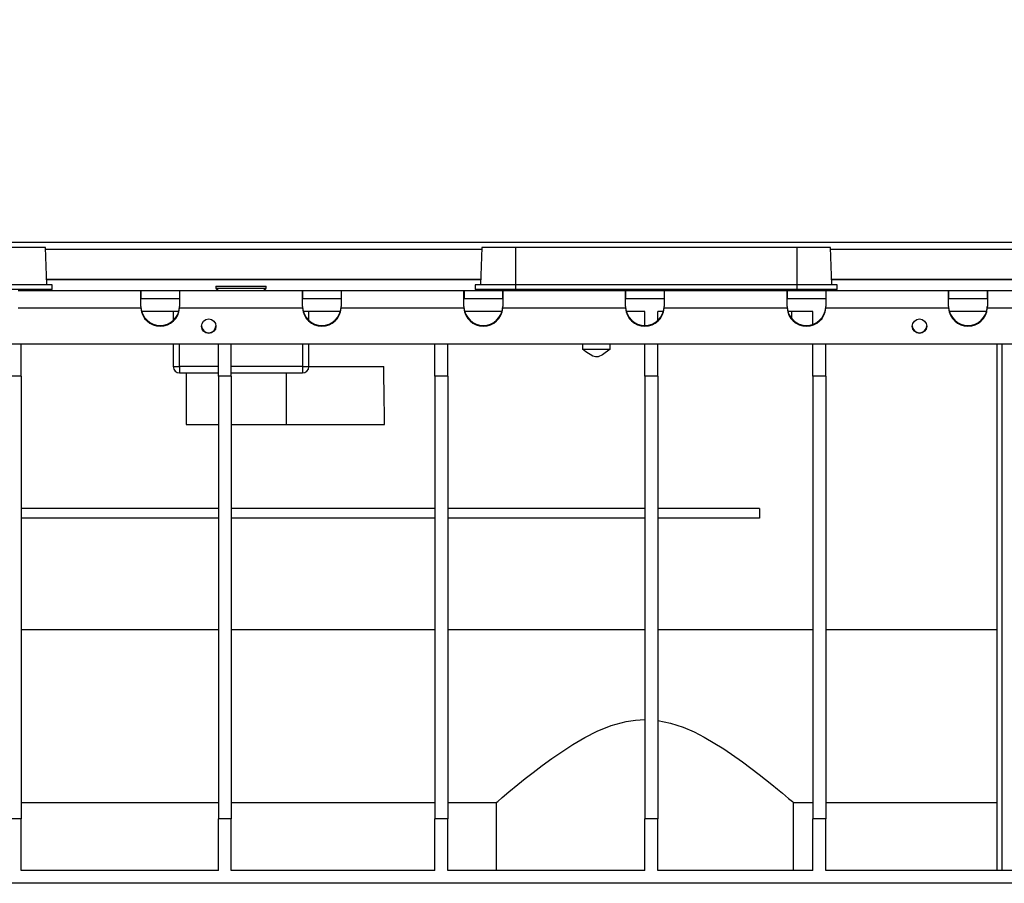
# Model space of a CAD drawing. Units: millimetres. Extents: x 70 to 4130, y 70 to 2900.
# Drawn here: x 1198 to 1503, y 1401 to 1668 of the extents above; entities that cross this region are included whole.
import ezdxf

# ---------------------------------------------------------------- set-up
doc = ezdxf.new("R2010")
doc.units = ezdxf.units.MM
doc.header["$LTSCALE"] = 10
doc.linetypes.add('CENTERX2', pattern=[20.32, 12.7, -2.54, 2.54, -2.54])
doc.layers.add('HAURATON_CENTERLINE', color=60, linetype='CENTERX2')
doc.layers.add('HAURATON_DIMENSIONING', color=1, linetype='Continuous')
doc.layers.add('HAURATON_PRODUCT_CONTOUR', color=7, linetype='Continuous', lineweight=25)
doc.styles.add('SLDTEXTSTYLE2', font='ARIAL.TTF', dxfattribs={"width": 0.948})
doc.dimstyles.new('SLDDIMSTYLE0', dxfattribs={"dimtxt": 35, "dimasz": 33.02, "dimexe": 0, "dimexo": 0.0625, "dimgap": 8.75, "dimtad": 1, "dimdec": 1, "dimrnd": 1e-09, "dimzin": 12, "dimdsep": 46, "dimtxsty": 'SLDTEXTSTYLE2', "dimsah": 1, "dimcen": 0.09, "dimadec": 0, "dimazin": 3, "dimtfac": 1, "dimtdec": 1, "dimtofl": 0, "dimtmove": 0, "dimatfit": 3, "dimfxl": 1, "dimfrac": 2, "dimtolj": 1, "dimtzin": 12, "dimarcsym": 0})

# ---------------------------------------------------------------- blocks, each defined once
blk = doc.blocks.new('_D_1')
at = {"layer": 'HAURATON_DIMENSIONING'}
for p, q in [((1226.19, 1783.29), (1306.4, 1783.29)), ((1306.4, 1713.54), (1226.19, 1713.54)), ((1016.3, 1584.54), (1016.3, 1709.58)), ((1516.3, 1584.54), (1516.3, 1709.58)), ((1016.3, 1699.58), (1516.3, 1699.58))]:
    blk.add_line(p, q, dxfattribs=at)
for centre, start, end in [((1226.19, 1748.41), 90, 270), ((1306.4, 1748.41), 270, 90)]:
    blk.add_arc(centre, 34.88, start, end, dxfattribs=at)
for points in [[(1016.3, 1699.58), (1049.32, 1694.5), (1049.32, 1704.66)], [(1516.3, 1699.58), (1483.28, 1704.66), (1483.28, 1694.5)]]:
    blk.add_solid(points, dxfattribs=at)
at = {"layer": 'HAURATON_DIMENSIONING', "insert": (1226.19, 1766.67), "char_height": 35, "attachment_point": 1, "style": 'SLDTEXTSTYLE2'}
blk.add_mtext('500', dxfattribs=at)

msp = doc.modelspace()

# ---------------------------------------------------------------- linework, layer by layer
at = {"layer": 'HAURATON_CENTERLINE'}
msp.add_line((1016.3, 1584.54), (2016.3, 1584.54), dxfattribs=at)
at = {"layer": 'HAURATON_PRODUCT_CONTOUR'}
for p, q in [((2015.3, 1599.4), (1017.3, 1599.4)), ((1205.8, 1597.84), (1195.3, 1597.84)), ((1206.2, 1586.34), (1205.8, 1597.84)), ((1205.82, 1597.34), (1340.78, 1597.34)), ((1340.8, 1597.84), (1340.4, 1586.34)), ((1351.3, 1597.84), (1340.8, 1597.84)), ((1438.3, 1597.84), (1351.3, 1597.84)), ((1351.3, 1597.84), (1351.3, 1586.34)), ((1448.8, 1597.84), (1438.3, 1597.84)), ((1438.3, 1597.84), (1438.3, 1586.34)), ((1449.2, 1586.34), (1448.8, 1597.84)), ((1448.82, 1597.34), (1583.78, 1597.34)), ((1206.14, 1588.13), (1340.46, 1588.13)), ((1206.14, 1588), (1340.46, 1588)), ((1449.14, 1588.13), (1583.46, 1588.13)), ((1449.14, 1588), (1583.46, 1588)), ((1207.8, 1586.34), (1195.3, 1586.34)), ((1207.8, 1584.84), (1195.3, 1584.84)), ((1204.3, 1584.54), (1204.3, 1584.84)), ((1207.8, 1584.84), (1207.8, 1586.34)), ((1258.51, 1585.94), (1258.51, 1585.32)), ((1258.51, 1585.94), (1274.08, 1585.94)), ((1258.51, 1585.32), (1259.3, 1584.54)), ((1258.51, 1585.32), (1274.08, 1585.32)), ((1273.3, 1584.54), (1274.08, 1585.32)), ((1274.08, 1585.32), (1274.08, 1585.94)), ((1338.8, 1586.34), (1338.8, 1584.84)), ((1351.3, 1586.34), (1338.8, 1586.34)), ((1351.3, 1584.84), (1338.8, 1584.84)), ((1342.3, 1584.84), (1342.3, 1584.54)), ((1350.51, 1584.84), (1350.51, 1584.54)), ((1438.3, 1586.34), (1351.3, 1586.34)), ((1351.3, 1586.34), (1351.3, 1584.84)), ((1438.3, 1584.84), (1351.3, 1584.84)), ((1356.62, 1584.84), (1356.62, 1584.54)), ((1432.98, 1584.84), (1432.98, 1584.54)), ((1450.8, 1586.34), (1438.3, 1586.34)), ((1438.3, 1586.34), (1438.3, 1584.84)), ((1450.8, 1584.84), (1438.3, 1584.84)), ((1439.08, 1584.84), (1439.08, 1584.54)), ((1447.3, 1584.54), (1447.3, 1584.84)), ((1450.8, 1584.84), (1450.8, 1586.34)), ((1197.28, 1584.54), (1235.32, 1584.54)), ((1235.3, 1579.65), (1235.3, 1584.49)), ((1247.3, 1582.04), (1235.3, 1582.04)), ((1235.32, 1584.54), (1235.32, 1582.04)), ((1235.32, 1584.54), (1247.28, 1584.54)), ((1247.28, 1584.54), (1285.32, 1584.54)), ((1247.28, 1584.54), (1247.28, 1582.04)), ((1247.3, 1584.49), (1247.3, 1579.65)), ((1285.3, 1579.65), (1285.3, 1584.49)), ((1297.3, 1582.04), (1285.3, 1582.04)), ((1285.32, 1584.54), (1285.32, 1582.04)), ((1285.32, 1584.54), (1297.28, 1584.54)), ((1297.28, 1584.54), (1335.32, 1584.54)), ((1297.28, 1584.54), (1297.28, 1582.04)), ((1297.3, 1584.49), (1297.3, 1579.65)), ((1335.3, 1579.65), (1335.3, 1584.49)), ((1347.3, 1582.04), (1335.3, 1582.04)), ((1335.32, 1584.54), (1335.32, 1582.04)), ((1335.32, 1584.54), (1347.28, 1584.54)), ((1347.28, 1584.54), (1385.32, 1584.54)), ((1347.28, 1584.54), (1347.28, 1582.04)), ((1347.3, 1584.49), (1347.3, 1579.65)), ((1385.3, 1579.65), (1385.3, 1584.49)), ((1397.3, 1582.04), (1385.3, 1582.04)), ((1385.32, 1584.54), (1385.32, 1582.04)), ((1385.32, 1584.54), (1397.28, 1584.54)), ((1397.28, 1584.54), (1435.32, 1584.54)), ((1397.28, 1584.54), (1397.28, 1582.04)), ((1397.3, 1584.49), (1397.3, 1579.65)), ((1435.3, 1579.65), (1435.3, 1584.49)), ((1447.3, 1582.04), (1435.3, 1582.04)), ((1435.32, 1584.54), (1435.32, 1582.04)), ((1435.32, 1584.54), (1447.28, 1584.54)), ((1447.28, 1584.54), (1485.32, 1584.54)), ((1447.28, 1584.54), (1447.28, 1582.04)), ((1447.3, 1584.49), (1447.3, 1579.65)), ((1485.3, 1579.65), (1485.3, 1584.49)), ((1497.3, 1582.04), (1485.3, 1582.04)), ((1485.32, 1584.54), (1485.32, 1582.04)), ((1485.32, 1584.54), (1497.28, 1584.54)), ((1497.28, 1584.54), (1535.32, 1584.54)), ((1497.28, 1584.54), (1497.28, 1582.04)), ((1497.3, 1584.49), (1497.3, 1579.65)), ((1235.31, 1579.1), (1197.29, 1579.1)), ((1235.31, 1579.32), (1235.31, 1579.1)), ((1247.29, 1579.32), (1247.29, 1579.1)), ((1285.31, 1579.1), (1247.29, 1579.1)), ((1285.31, 1579.32), (1285.31, 1579.1)), ((1297.29, 1579.32), (1297.29, 1579.1)), ((1335.31, 1579.1), (1297.29, 1579.1)), ((1335.31, 1579.32), (1335.31, 1579.1)), ((1347.29, 1579.32), (1347.29, 1579.1)), ((1385.31, 1579.1), (1347.29, 1579.1)), ((1385.31, 1579.32), (1385.31, 1579.1)), ((1397.29, 1579.32), (1397.29, 1579.1)), ((1435.31, 1579.1), (1397.29, 1579.1)), ((1435.31, 1579.32), (1435.31, 1579.1)), ((1447.29, 1579.32), (1447.29, 1579.1)), ((1485.31, 1579.1), (1447.29, 1579.1)), ((1485.31, 1579.32), (1485.31, 1579.1)), ((1497.29, 1579.32), (1497.29, 1579.1)), ((1535.31, 1579.1), (1497.29, 1579.1)), ((1247.06, 1578.04), (1235.54, 1578.04)), ((1245.3, 1578.04), (1245.3, 1575.26)), ((1297.06, 1578.04), (1285.54, 1578.04)), ((1287.3, 1575.26), (1287.3, 1578.04)), ((1347.06, 1578.04), (1335.54, 1578.04)), ((1391.3, 1578.04), (1385.54, 1578.04)), ((1391.3, 1573.74), (1391.3, 1578.04)), ((1397.06, 1578.04), (1395.3, 1578.04)), ((1395.3, 1575.26), (1395.3, 1578.04)), ((1443.3, 1578.04), (1435.54, 1578.04)), ((1436.8, 1575.77), (1436.8, 1578.04)), ((1443.3, 1574.08), (1443.3, 1578.04)), ((1497.06, 1578.04), (1485.54, 1578.04)), ((1017.3, 1568.04), (2015.3, 1568.04)), ((1198.3, 1558.04), (1198.3, 1568.04)), ((1245.3, 1568.04), (1245.3, 1561.04)), ((1247.3, 1561.04), (1247.3, 1568.04)), ((1259.3, 1558.04), (1259.3, 1568.04)), ((1263.3, 1558.04), (1263.3, 1568.04)), ((1285.3, 1568.04), (1285.3, 1561.04)), ((1287.3, 1561.04), (1287.3, 1568.04)), ((1326.3, 1558.04), (1326.3, 1568.04)), ((1330.3, 1558.04), (1330.3, 1568.04)), ((1372.03, 1566.44), (1380.57, 1566.44)), ((1391.3, 1558.04), (1391.3, 1568.04)), ((1395.3, 1558.04), (1395.3, 1568.04)), ((1443.3, 1558.04), (1443.3, 1568.04)), ((1447.3, 1558.04), (1447.3, 1568.04)), ((1500.3, 1405.04), (1500.3, 1568.04)), ((1501.8, 1568.04), (1501.8, 1405.04)), ((1245.3, 1561.04), (1247.3, 1561.04)), ((1247.3, 1561.04), (1247.3, 1559.04)), ((1259.3, 1561.04), (1247.3, 1561.04)), ((1285.3, 1561.04), (1263.3, 1561.04)), ((1285.3, 1561.04), (1285.3, 1559.04)), ((1285.3, 1561.04), (1287.3, 1561.04)), ((1287.3, 1561.04), (1310.48, 1561.04)), ((1198.3, 1558.04), (1194.3, 1558.04)), ((1198.3, 1558.04), (1198.3, 1421.04)), ((1247.3, 1559.04), (1259.3, 1559.04)), ((1249.3, 1559.04), (1249.3, 1543.04)), ((1263.3, 1558.04), (1259.3, 1558.04)), ((1259.3, 1558.04), (1259.3, 1421.04)), ((1263.3, 1559.04), (1285.3, 1559.04)), ((1263.3, 1558.04), (1263.3, 1421.04)), ((1280.3, 1559.04), (1280.3, 1543.04)), ((1326.3, 1558.04), (1326.3, 1421.04)), ((1330.3, 1558.04), (1326.3, 1558.04)), ((1330.3, 1558.04), (1330.3, 1421.04)), ((1391.3, 1558.04), (1391.3, 1421.04)), ((1395.3, 1558.04), (1391.3, 1558.04)), ((1395.3, 1558.04), (1395.3, 1421.04)), ((1443.3, 1558.04), (1443.3, 1421.04)), ((1447.3, 1558.04), (1443.3, 1558.04)), ((1447.3, 1558.04), (1447.3, 1421.04)), ((1249.3, 1543.04), (1259.3, 1543.04)), ((1263.3, 1543.04), (1280.3, 1543.04)), ((1280.3, 1543.04), (1310.72, 1543.04)), ((1259.3, 1517.04), (1198.3, 1517.04)), ((1326.3, 1517.04), (1263.3, 1517.04)), ((1391.3, 1517.04), (1330.3, 1517.04)), ((1426.8, 1517.04), (1395.3, 1517.04)), ((1426.8, 1517.04), (1426.8, 1514.04)), ((1259.3, 1514.04), (1198.3, 1514.04)), ((1326.3, 1514.04), (1263.3, 1514.04)), ((1391.3, 1514.04), (1330.3, 1514.04)), ((1426.8, 1514.04), (1395.3, 1514.04)), ((1198.3, 1479.66), (1259.3, 1479.66)), ((1263.3, 1479.66), (1326.3, 1479.66)), ((1330.3, 1479.66), (1391.3, 1479.66)), ((1395.3, 1479.66), (1443.3, 1479.66)), ((1447.3, 1479.66), (1500.3, 1479.66)), ((1198.3, 1426.04), (1259.3, 1426.04)), ((1263.3, 1426.04), (1326.3, 1426.04)), ((1330.3, 1426.04), (1345.3, 1426.04)), ((1345.3, 1426.04), (1345.3, 1405.04)), ((1437.3, 1426.04), (1443.3, 1426.04)), ((1437.3, 1405.04), (1437.3, 1426.04)), ((1447.3, 1426.04), (1500.3, 1426.04)), ((1198.3, 1421.04), (1194.3, 1421.04)), ((1198.3, 1405.04), (1198.3, 1421.04)), ((1263.3, 1421.04), (1259.3, 1421.04)), ((1259.3, 1405.04), (1259.3, 1421.04)), ((1263.3, 1405.04), (1263.3, 1421.04)), ((1330.3, 1421.04), (1326.3, 1421.04)), ((1326.3, 1405.04), (1326.3, 1421.04)), ((1330.3, 1405.04), (1330.3, 1421.04)), ((1395.3, 1421.04), (1391.3, 1421.04)), ((1391.3, 1405.04), (1391.3, 1421.04)), ((1395.3, 1405.04), (1395.3, 1421.04)), ((1447.3, 1421.04), (1443.3, 1421.04)), ((1443.3, 1405.04), (1443.3, 1421.04)), ((1447.3, 1405.04), (1447.3, 1421.04)), ((1259.3, 1405.04), (1198.3, 1405.04)), ((1326.3, 1405.04), (1263.3, 1405.04)), ((1391.3, 1405.04), (1330.3, 1405.04)), ((1443.3, 1405.04), (1395.3, 1405.04)), ((1519.3, 1405.04), (1447.3, 1405.04)), ((1840.3, 1401.04), (1037.6, 1401.04))]:
    msp.add_line(p, q, dxfattribs=at)
at = {"layer": 'HAURATON_PRODUCT_CONTOUR', "flags": 128}
for points in [[(1235.3, 1584.49), (1235.3, 1584.52), (1235.31, 1584.53), (1235.31, 1584.54), (1235.32, 1584.54)], [(1247.28, 1584.54), (1247.29, 1584.53), (1247.29, 1584.52), (1247.3, 1584.51), (1247.3, 1584.49)], [(1285.3, 1584.49), (1285.3, 1584.52), (1285.31, 1584.53), (1285.31, 1584.54), (1285.32, 1584.54)], [(1297.28, 1584.54), (1297.29, 1584.53), (1297.29, 1584.52), (1297.3, 1584.51), (1297.3, 1584.49)], [(1335.3, 1584.49), (1335.3, 1584.52), (1335.31, 1584.53), (1335.31, 1584.54), (1335.32, 1584.54)], [(1347.28, 1584.54), (1347.29, 1584.53), (1347.29, 1584.52), (1347.3, 1584.51), (1347.3, 1584.49)], [(1385.3, 1584.49), (1385.3, 1584.52), (1385.31, 1584.53), (1385.31, 1584.54), (1385.32, 1584.54)], [(1397.28, 1584.54), (1397.29, 1584.53), (1397.29, 1584.52), (1397.3, 1584.51), (1397.3, 1584.49)], [(1435.3, 1584.49), (1435.3, 1584.52), (1435.31, 1584.53), (1435.31, 1584.54), (1435.32, 1584.54)], [(1447.28, 1584.54), (1447.29, 1584.53), (1447.29, 1584.52), (1447.3, 1584.51), (1447.3, 1584.49)], [(1485.3, 1584.49), (1485.3, 1584.52), (1485.31, 1584.53), (1485.31, 1584.54), (1485.32, 1584.54)], [(1497.28, 1584.54), (1497.29, 1584.53), (1497.29, 1584.52), (1497.3, 1584.51), (1497.3, 1584.49)], [(1380.57, 1566.44), (1378.18, 1564.64), (1376.84, 1564.08), (1376.06, 1564.04), (1375.2, 1564.25), (1373.05, 1565.6), (1372.03, 1566.44)], [(1345.3, 1426.04), (1345.74, 1426.42), (1347.1, 1427.56), (1349.19, 1429.32), (1352.03, 1431.64), (1354.27, 1433.44), (1356.74, 1435.38), (1359.52, 1437.49), (1362.5, 1439.67), (1369.03, 1444.04), (1372.68, 1446.18), (1376.57, 1448.15), (1380.86, 1449.89), (1385.5, 1451.17), (1388.36, 1451.6), (1391.3, 1451.76)], [(1395.3, 1451.47), (1399.28, 1450.65), (1403.16, 1449.37), (1406.51, 1447.93), (1409.69, 1446.3), (1415.75, 1442.65), (1421.49, 1438.67), (1426.64, 1434.77), (1430.61, 1431.61), (1432.35, 1430.18), (1433.87, 1428.93), (1435.78, 1427.33), (1436.97, 1426.32), (1437.3, 1426.04)]]:
    msp.add_lwpolyline(points, dxfattribs=at)
at = {"layer": 'HAURATON_PRODUCT_CONTOUR'}
for centre in [(1256.3, 1573.52), (1476.3, 1573.52)]:
    msp.add_circle(centre, 2.24, dxfattribs=at)
for centre, radius, start, end in [((1246.55, 1579.65), 11.25, 179.9973, 182.7802), ((1238.12, 1579.59), 2.82, 179.9969, 185.555), ((1241.3, 1579.74), 6, 183.9865, 356.0135), ((1241.3, 1579.52), 6, 183.9865, 356.0135), ((1236.05, 1579.65), 11.24, 357.2187, 0.0038), ((1244.48, 1579.59), 2.82, 354.4461, 0.0021), ((1296.55, 1579.65), 11.25, 179.9973, 182.7802), ((1288.12, 1579.59), 2.82, 179.9969, 185.555), ((1291.3, 1579.74), 6, 183.9865, 356.0135), ((1291.3, 1579.52), 6, 183.9865, 356.0135), ((1286.05, 1579.65), 11.24, 357.2187, 0.0038), ((1294.48, 1579.59), 2.82, 354.4461, 0.0021), ((1346.55, 1579.65), 11.25, 179.9973, 182.7802), ((1338.12, 1579.59), 2.82, 179.9969, 185.555), ((1341.3, 1579.74), 6, 183.9865, 356.0135), ((1341.3, 1579.52), 6, 183.9865, 356.0135), ((1336.05, 1579.65), 11.24, 357.2187, 0.0038), ((1344.48, 1579.59), 2.82, 354.4461, 0.0021), ((1396.55, 1579.65), 11.25, 179.9973, 182.7802), ((1388.12, 1579.59), 2.82, 179.9969, 185.555), ((1391.3, 1579.74), 6, 183.9865, 356.0135), ((1391.3, 1579.52), 6, 183.9865, 356.0135), ((1386.05, 1579.65), 11.24, 357.2187, 0.0038), ((1394.48, 1579.59), 2.82, 354.4461, 0.0021), ((1446.55, 1579.65), 11.25, 179.9973, 182.7802), ((1438.12, 1579.59), 2.82, 179.9969, 185.555), ((1441.3, 1579.74), 6, 183.9865, 356.0135), ((1441.3, 1579.52), 6, 183.9865, 356.0135), ((1436.05, 1579.65), 11.24, 357.2187, 0.0038), ((1444.48, 1579.59), 2.82, 354.4461, 0.0021), ((1496.55, 1579.65), 11.25, 179.9973, 182.7802), ((1488.12, 1579.59), 2.82, 179.9969, 185.555), ((1491.3, 1579.74), 6, 183.9865, 356.0135), ((1491.3, 1579.52), 6, 183.9865, 356.0135), ((1486.05, 1579.65), 11.24, 357.2187, 0.0038), ((1494.48, 1579.59), 2.82, 354.4461, 0.0021), ((1256.3, 1573.75), 2.25, 182.9615, 357.0385), ((1476.3, 1573.75), 2.25, 182.9615, 357.0385), ((1247.3, 1561.04), 2, 180, 270), ((1285.3, 1561.04), 2, 270, 0)]:
    msp.add_arc(centre, radius, start, end, dxfattribs=at)
for centre, major_axis, start_param, end_param in [((1376.3, 1193.38), (0, 716.19), 1.020264, 1.022889), ((1376.3, 1193.38), (0, 716.19), 5.260297, 5.262921), ((1280.3, -6684.66), (0, 9310.41), 5.796119, 5.800266)]:
    msp.add_ellipse(centre, major_axis=major_axis, ratio=0.006981, start_param=start_param, end_param=end_param, dxfattribs=at)

# ---------------------------------------------------------------- dimensions: what is measured, and where the dimension line sits
at = {"layer": 'HAURATON_DIMENSIONING'}
dim = msp.add_linear_dim(base=(1516.3, 1699.58), p1=(1016.3, 1584.54), p2=(1516.3, 1584.54), dimstyle='SLDDIMSTYLE0', dxfattribs=at)
dim.commit()
dim.dimension.update_dxf_attribs({"geometry": '_D_1', "text_midpoint": (1266.3, 1699.58), "dimtype": 160})

doc.saveas('drawing.dxf')
